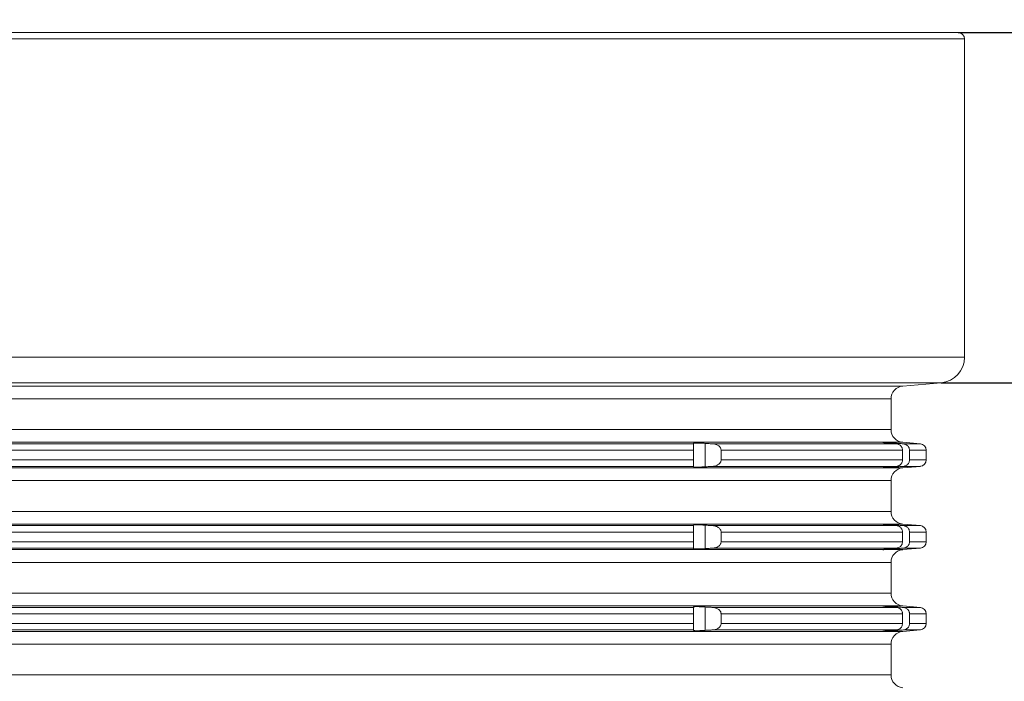
# Model space of a CAD drawing. Units: millimetres. Extents: x 2673 to 4786, y 0 to 1485.
# Drawn here: x 4543 to 4620, y 805 to 857 of the extents above; entities that cross this region are included whole.
import ezdxf

# ---------------------------------------------------------------- set-up
doc = ezdxf.new("R2010")
doc.units = ezdxf.units.MM
for name, color, linetype, lineweight in [('вспомогательный', 140, 'Continuous', 20), ('Основной', 7, 'Continuous', 30), ('Размеры', 10, 'Continuous', 13)]:
    doc.layers.add(name, color=color, linetype=linetype, lineweight=lineweight)
doc.styles.add('ГОСТ 2.304', font='isocpeui.ttf')
doc.dimstyles.new('ME10_DIM_10', dxfattribs={"dimtxt": 15, "dimasz": 10, "dimexe": 2, "dimexo": 0, "dimgap": 2, "dimtad": 4, "dimdsep": 46, "dimtxsty": 'ГОСТ 2.304', "dimcen": 0.09, "dimclrd": 1, "dimclre": 1, "dimclrt": 1, "dimadec": 0, "dimazin": 0, "dimtfac": 1, "dimtmove": 0, "dimatfit": 3, "dimfxl": 1, "dimtolj": 1, "dimtzin": 0, "dimlwd": 18, "dimarcsym": 0})

# ---------------------------------------------------------------- blocks, each defined once
blk = doc.blocks.new('*D83')
at = {"layer": 'Defpoints', "color": 0, "linetype": 'ByBlock', "transparency": 16777216}
for p in [(4615.465, 828.662), (4614.291, 629.799), (4661.119, 629.799)]:
    blk.add_point(p, dxfattribs=at)
at = {"layer": 'Размеры', "color": 1, "linetype": 'ByBlock', "lineweight": -2, "transparency": 16777216}
for p, q in [((4615.465, 828.662), (4663.119, 828.662)), ((4614.291, 629.799), (4663.119, 629.799))]:
    blk.add_line(p, q, dxfattribs=at)
at = {"layer": 'Размеры', "color": 1, "linetype": 'ByBlock', "lineweight": 18, "transparency": 16777216}
for p, q in [((4661.119, 818.662), (4661.119, 754.187)), ((4661.119, 639.799), (4661.119, 718.323))]:
    blk.add_line(p, q, dxfattribs=at)
at = {"layer": 'Размеры', "color": 1, "linetype": 'ByBlock', "transparency": 16777216}
for points in [[(4659.452, 818.662), (4662.785, 818.662), (4661.119, 828.662)], [(4659.452, 639.799), (4662.785, 639.799), (4661.119, 629.799)]]:
    blk.add_solid(points, dxfattribs=at)
at = {"layer": 'Размеры', "color": 1, "linetype": 'ByBlock', "transparency": 16777216, "insert": (4661.119, 736.255), "char_height": 15, "attachment_point": 5, "rotation": 270, "style": 'ГОСТ 2.304'}
blk.add_mtext('\\A1;200', dxfattribs=at)
blk = doc.blocks.new('*D84')
at = {"layer": 'Defpoints', "color": 0, "linetype": 'ByBlock', "transparency": 16777216}
for p in [(4616.791, 856.069), (4615.465, 828.662), (4661.119, 828.662)]:
    blk.add_point(p, dxfattribs=at)
at = {"layer": 'Размеры', "color": 1, "linetype": 'ByBlock', "lineweight": 18, "transparency": 16777216}
for p, q in [((4661.119, 856.069), (4661.119, 901.773)), ((4661.119, 838.662), (4661.119, 846.069))]:
    blk.add_line(p, q, dxfattribs=at)
at = {"layer": 'Размеры', "color": 1, "linetype": 'ByBlock', "lineweight": -2, "transparency": 16777216}
for p, q in [((4616.791, 856.069), (4663.119, 856.069)), ((4615.465, 828.662), (4663.119, 828.662))]:
    blk.add_line(p, q, dxfattribs=at)
at = {"layer": 'Размеры', "color": 1, "linetype": 'ByBlock', "transparency": 16777216}
for points in [[(4659.452, 846.069), (4662.785, 846.069), (4661.119, 856.069)], [(4659.452, 838.662), (4662.785, 838.662), (4661.119, 828.662)]]:
    blk.add_solid(points, dxfattribs=at)
at = {"layer": 'Размеры', "color": 1, "linetype": 'ByBlock', "transparency": 16777216, "insert": (4673.88, 901.773), "char_height": 15, "attachment_point": 5, "rotation": 270, "style": 'ГОСТ 2.304'}
blk.add_mtext('\\A1;28', dxfattribs=at)
blk = doc.blocks.new('*U77')
at = {"layer": 'вспомогательный', "linetype": 'Continuous'}
for p, q in [((22674.437, 1557.016), (22824.437, 1557.016)), ((22673.937, 1556.516), (22824.937, 1556.516)), ((22824.937, 1531.602), (22824.937, 1556.516)), ((22673.937, 1531.602), (22824.937, 1531.602)), ((22675.762, 1529.609), (22823.111, 1529.609)), ((22820.1, 1529.346), (22823.111, 1529.609)), ((22678.774, 1529.346), (22820.1, 1529.346)), ((22679.687, 1528.349), (22819.187, 1528.349)), ((22819.187, 1525.942), (22819.187, 1528.349)), ((22749.437, 1525.942), (22819.187, 1525.942)), ((22680.336, 1524.946), (22818.537, 1524.946)), ((22695.137, 1524.825), (22803.737, 1524.825)), ((22695.137, 1524.327), (22803.737, 1524.327)), ((22803.737, 1524.867), (22803.737, 1524.825)), ((22803.737, 1524.825), (22803.737, 1524.327)), ((22803.737, 1524.327), (22803.737, 1523.565)), ((22804.65, 1523.029), (22804.65, 1524.862)), ((22805.249, 1524.825), (22819.621, 1524.825)), ((22805.881, 1524.327), (22820.081, 1524.327)), ((22805.881, 1524.327), (22805.881, 1523.565)), ((22818.537, 1524.946), (22818.537, 1524.945)), ((22818.537, 1524.945), (22818.537, 1524.937)), ((22818.614, 1524.946), (22820.1, 1524.946)), ((22819.45, 1524.84), (22819.45, 1524.885)), ((22820.081, 1524.327), (22820.081, 1523.565)), ((22820.1, 1524.946), (22821.48, 1524.825)), ((22820.158, 1524.825), (22821.48, 1524.825)), ((22820.631, 1524.327), (22820.631, 1523.565)), ((22820.631, 1524.327), (22821.937, 1524.327)), ((22821.937, 1524.327), (22821.937, 1523.565)), ((22695.137, 1523.565), (22803.737, 1523.565)), ((22803.737, 1523.565), (22803.737, 1523.066)), ((22805.881, 1523.565), (22820.081, 1523.565)), ((22820.631, 1523.565), (22821.937, 1523.565)), ((22680.336, 1522.946), (22818.537, 1522.946)), ((22695.137, 1523.066), (22803.737, 1523.066)), ((22803.737, 1523.066), (22803.737, 1523.024)), ((22805.249, 1523.066), (22819.621, 1523.066)), ((22818.537, 1522.954), (22818.537, 1522.946)), ((22818.537, 1522.946), (22818.537, 1522.946)), ((22818.614, 1522.946), (22820.1, 1522.946)), ((22819.45, 1523.007), (22819.45, 1523.052)), ((22820.1, 1522.946), (22821.48, 1523.066)), ((22820.158, 1523.066), (22821.48, 1523.066)), ((22749.437, 1521.949), (22819.187, 1521.949)), ((22819.187, 1519.542), (22819.187, 1521.949)), ((22749.437, 1519.542), (22819.187, 1519.542)), ((22680.336, 1518.546), (22818.537, 1518.546)), ((22695.137, 1518.425), (22803.737, 1518.425)), ((22803.737, 1518.467), (22803.737, 1518.425)), ((22803.737, 1518.425), (22803.737, 1517.927)), ((22804.65, 1516.629), (22804.65, 1518.462)), ((22805.249, 1518.425), (22819.621, 1518.425)), ((22818.537, 1518.546), (22818.537, 1518.545)), ((22818.537, 1518.545), (22818.537, 1518.537)), ((22818.614, 1518.546), (22820.1, 1518.546)), ((22819.45, 1518.44), (22819.45, 1518.485)), ((22820.1, 1518.546), (22821.48, 1518.425)), ((22820.158, 1518.425), (22821.48, 1518.425)), ((22695.137, 1517.927), (22803.737, 1517.927)), ((22803.737, 1517.927), (22803.737, 1517.165)), ((22805.881, 1517.927), (22820.081, 1517.927)), ((22805.881, 1517.927), (22805.881, 1517.165)), ((22820.081, 1517.927), (22820.081, 1517.165)), ((22820.631, 1517.927), (22820.631, 1517.165)), ((22820.631, 1517.927), (22821.937, 1517.927)), ((22821.937, 1517.927), (22821.937, 1517.165)), ((22680.336, 1516.546), (22818.537, 1516.546)), ((22695.137, 1517.165), (22803.737, 1517.165)), ((22695.137, 1516.666), (22803.737, 1516.666)), ((22803.737, 1517.165), (22803.737, 1516.666)), ((22803.737, 1516.666), (22803.737, 1516.624)), ((22805.249, 1516.666), (22819.621, 1516.666)), ((22805.881, 1517.165), (22820.081, 1517.165)), ((22818.537, 1516.554), (22818.537, 1516.546)), ((22818.537, 1516.546), (22818.537, 1516.546)), ((22818.614, 1516.546), (22820.1, 1516.546)), ((22819.45, 1516.607), (22819.45, 1516.652)), ((22820.1, 1516.546), (22821.48, 1516.666)), ((22820.158, 1516.666), (22821.48, 1516.666)), ((22820.631, 1517.165), (22821.937, 1517.165)), ((22749.437, 1515.549), (22819.187, 1515.549)), ((22819.187, 1513.142), (22819.187, 1515.549)), ((22749.437, 1513.142), (22819.187, 1513.142)), ((22680.336, 1512.146), (22818.537, 1512.146)), ((22695.137, 1512.025), (22803.737, 1512.025)), ((22803.737, 1512.067), (22803.737, 1512.025)), ((22803.737, 1512.025), (22803.737, 1511.527)), ((22804.65, 1510.229), (22804.65, 1512.062)), ((22805.249, 1512.025), (22819.621, 1512.025)), ((22818.537, 1512.146), (22818.537, 1512.145)), ((22818.537, 1512.145), (22818.537, 1512.137)), ((22818.614, 1512.146), (22820.1, 1512.146)), ((22819.45, 1512.04), (22819.45, 1512.085)), ((22820.1, 1512.146), (22821.48, 1512.025)), ((22820.158, 1512.025), (22821.48, 1512.025)), ((22695.137, 1511.527), (22803.737, 1511.527)), ((22803.737, 1511.527), (22803.737, 1510.765)), ((22805.881, 1511.527), (22820.081, 1511.527)), ((22805.881, 1511.527), (22805.881, 1510.765)), ((22820.081, 1511.527), (22820.081, 1510.765)), ((22820.631, 1511.527), (22821.937, 1511.527)), ((22820.631, 1511.527), (22820.631, 1510.765)), ((22821.937, 1511.527), (22821.937, 1510.765)), ((22695.137, 1510.765), (22803.737, 1510.765)), ((22803.737, 1510.765), (22803.737, 1510.266)), ((22805.881, 1510.765), (22820.081, 1510.765)), ((22820.631, 1510.765), (22821.937, 1510.765)), ((22680.336, 1510.146), (22818.537, 1510.146)), ((22695.137, 1510.266), (22803.737, 1510.266)), ((22803.737, 1510.266), (22803.737, 1510.224)), ((22805.249, 1510.266), (22819.621, 1510.266)), ((22818.537, 1510.154), (22818.537, 1510.146)), ((22818.537, 1510.146), (22818.537, 1510.146)), ((22818.614, 1510.146), (22820.1, 1510.146)), ((22819.45, 1510.207), (22819.45, 1510.252)), ((22820.1, 1510.146), (22821.48, 1510.266)), ((22820.158, 1510.266), (22821.48, 1510.266)), ((22749.437, 1509.149), (22819.187, 1509.149)), ((22819.187, 1506.742), (22819.187, 1509.149)), ((22749.437, 1506.742), (22819.187, 1506.742))]:
    blk.add_line(p, q, dxfattribs=at)
for centre, radius, start, end in [((22824.437, 1556.516), 0.5, 0, 90), ((22822.937, 1531.602), 2, 275, 0), ((22820.187, 1528.349), 1, 95, 180), ((22820.187, 1525.942), 1, 180, 265), ((22821.437, 1524.327), 0.5, 0, 85), ((22821.437, 1523.565), 0.5, 275, 0), ((22820.187, 1521.949), 1, 95, 180), ((22820.187, 1519.542), 1, 180, 265), ((22821.437, 1517.927), 0.5, 0, 85), ((22820.187, 1515.549), 1, 95, 180), ((22821.437, 1517.165), 0.5, 275, 0), ((22820.187, 1513.142), 1, 180, 265), ((22821.437, 1511.527), 0.5, 0, 85), ((22821.437, 1510.765), 0.5, 275, 0), ((22820.187, 1509.149), 1, 95, 180), ((22820.187, 1506.742), 1, 180, 265)]:
    blk.add_arc(centre, radius, start, end, dxfattribs=at)
for points in [[(22804.65, 1524.862), (22804.468, 1524.873), (22804.295, 1524.881), (22804.165, 1524.885), (22804.067, 1524.887), (22803.999, 1524.888), (22803.926, 1524.888), (22803.871, 1524.887), (22803.831, 1524.885), (22803.805, 1524.884), (22803.774, 1524.88), (22803.748, 1524.875), (22803.737, 1524.867)], [(22805.249, 1524.825), (22805.099, 1524.834), (22804.949, 1524.844), (22804.799, 1524.853), (22804.65, 1524.862)], [(22805.881, 1524.327), (22805.881, 1524.345), (22805.88, 1524.363), (22805.854, 1524.466), (22805.818, 1524.536), (22805.737, 1524.632), (22805.663, 1524.691), (22805.554, 1524.752), (22805.465, 1524.785), (22805.343, 1524.814), (22805.249, 1524.825)], [(22818.537, 1524.946), (22818.543, 1524.947), (22818.552, 1524.947), (22818.558, 1524.947), (22818.583, 1524.947), (22818.614, 1524.946)], [(22818.537, 1524.937), (22818.541, 1524.935), (22818.552, 1524.932), (22818.568, 1524.93), (22818.586, 1524.927), (22818.605, 1524.924), (22818.653, 1524.918), (22818.705, 1524.912), (22818.756, 1524.906), (22818.8, 1524.901), (22818.837, 1524.898), (22818.885, 1524.893), (22818.943, 1524.887), (22819.013, 1524.88), (22819.095, 1524.872), (22819.135, 1524.868), (22819.183, 1524.864), (22819.239, 1524.859), (22819.302, 1524.853), (22819.372, 1524.847), (22819.45, 1524.84)], [(22819.45, 1524.885), (22819.316, 1524.896), (22819.185, 1524.906), (22819.047, 1524.917), (22818.947, 1524.925), (22818.843, 1524.932), (22818.751, 1524.938), (22818.667, 1524.943), (22818.614, 1524.946)], [(22820.158, 1524.825), (22819.981, 1524.84), (22819.804, 1524.855), (22819.626, 1524.87), (22819.45, 1524.885)], [(22819.45, 1524.84), (22819.493, 1524.836), (22819.535, 1524.832), (22819.578, 1524.829), (22819.621, 1524.825)], [(22819.621, 1524.825), (22819.728, 1524.804), (22819.799, 1524.776), (22819.891, 1524.718), (22819.948, 1524.665), (22820.004, 1524.592), (22820.046, 1524.509), (22820.072, 1524.419), (22820.081, 1524.327)], [(22820.631, 1524.327), (22820.618, 1524.436), (22820.594, 1524.511), (22820.559, 1524.581), (22820.491, 1524.668), (22820.42, 1524.729), (22820.339, 1524.777), (22820.25, 1524.809), (22820.158, 1524.825)], [(22805.249, 1523.066), (22805.343, 1523.077), (22805.465, 1523.106), (22805.57, 1523.147), (22805.663, 1523.2), (22805.736, 1523.258), (22805.787, 1523.312), (22805.818, 1523.355), (22805.854, 1523.426), (22805.88, 1523.528), (22805.881, 1523.546), (22805.881, 1523.565)], [(22820.081, 1523.565), (22820.072, 1523.472), (22820.046, 1523.383), (22820.012, 1523.313), (22819.948, 1523.226), (22819.866, 1523.155), (22819.799, 1523.116), (22819.698, 1523.079), (22819.621, 1523.066)], [(22820.158, 1523.066), (22820.265, 1523.087), (22820.339, 1523.115), (22820.433, 1523.172), (22820.491, 1523.223), (22820.541, 1523.284), (22820.594, 1523.38), (22820.624, 1523.487), (22820.631, 1523.565)], [(22803.737, 1523.024), (22803.744, 1523.017), (22803.767, 1523.012), (22803.805, 1523.008), (22803.831, 1523.006), (22803.871, 1523.004), (22803.926, 1523.003), (22803.999, 1523.003), (22804.137, 1523.005), (22804.295, 1523.011), (22804.468, 1523.018), (22804.65, 1523.029)], [(22804.65, 1523.029), (22804.799, 1523.038), (22804.949, 1523.048), (22805.098, 1523.057), (22805.249, 1523.066)], [(22819.45, 1523.052), (22819.358, 1523.043), (22819.267, 1523.035), (22819.18, 1523.027), (22819.095, 1523.019), (22819.042, 1523.014), (22818.995, 1523.01), (22818.951, 1523.005), (22818.912, 1523.002), (22818.878, 1522.998), (22818.848, 1522.995), (22818.822, 1522.992), (22818.8, 1522.99), (22818.752, 1522.985), (22818.708, 1522.98), (22818.669, 1522.975), (22818.634, 1522.971), (22818.605, 1522.967), (22818.586, 1522.965), (22818.571, 1522.962), (22818.56, 1522.96), (22818.551, 1522.959), (22818.545, 1522.957), (22818.541, 1522.956), (22818.538, 1522.956), (22818.537, 1522.955), (22818.537, 1522.954)], [(22818.614, 1522.946), (22818.583, 1522.944), (22818.558, 1522.944), (22818.552, 1522.944), (22818.543, 1522.944), (22818.537, 1522.946)], [(22818.614, 1522.946), (22818.674, 1522.949), (22818.751, 1522.953), (22818.831, 1522.959), (22818.947, 1522.967), (22819.075, 1522.976), (22819.185, 1522.985), (22819.316, 1522.996), (22819.45, 1523.007)], [(22819.45, 1523.007), (22819.626, 1523.022), (22819.804, 1523.037), (22819.98, 1523.051), (22820.158, 1523.066)], [(22819.621, 1523.066), (22819.578, 1523.063), (22819.535, 1523.059), (22819.493, 1523.055), (22819.45, 1523.052)], [(22804.65, 1518.462), (22804.468, 1518.473), (22804.295, 1518.481), (22804.165, 1518.485), (22804.067, 1518.487), (22803.999, 1518.488), (22803.926, 1518.488), (22803.871, 1518.487), (22803.831, 1518.485), (22803.805, 1518.484), (22803.774, 1518.48), (22803.748, 1518.475), (22803.737, 1518.467)], [(22805.249, 1518.425), (22805.099, 1518.434), (22804.949, 1518.444), (22804.799, 1518.453), (22804.65, 1518.462)], [(22805.881, 1517.927), (22805.881, 1517.945), (22805.88, 1517.963), (22805.854, 1518.066), (22805.818, 1518.136), (22805.751, 1518.219), (22805.663, 1518.291), (22805.554, 1518.352), (22805.465, 1518.385), (22805.343, 1518.414), (22805.249, 1518.425)], [(22818.537, 1518.546), (22818.543, 1518.547), (22818.552, 1518.547), (22818.558, 1518.547), (22818.583, 1518.547), (22818.614, 1518.546)], [(22818.537, 1518.537), (22818.541, 1518.535), (22818.552, 1518.532), (22818.568, 1518.53), (22818.586, 1518.527), (22818.605, 1518.524), (22818.653, 1518.518), (22818.705, 1518.512), (22818.756, 1518.506), (22818.8, 1518.501), (22818.866, 1518.495), (22818.931, 1518.488), (22818.993, 1518.482), (22819.048, 1518.477), (22819.095, 1518.472), (22819.209, 1518.461), (22819.327, 1518.451), (22819.45, 1518.44)], [(22819.45, 1518.485), (22819.331, 1518.495), (22819.185, 1518.506), (22819.047, 1518.517), (22818.947, 1518.525), (22818.843, 1518.532), (22818.751, 1518.538), (22818.667, 1518.543), (22818.614, 1518.546)], [(22820.158, 1518.425), (22819.981, 1518.44), (22819.804, 1518.455), (22819.626, 1518.47), (22819.45, 1518.485)], [(22819.45, 1518.44), (22819.493, 1518.436), (22819.535, 1518.432), (22819.578, 1518.429), (22819.621, 1518.425)], [(22819.621, 1518.425), (22819.728, 1518.404), (22819.799, 1518.376), (22819.879, 1518.327), (22819.948, 1518.265), (22820.012, 1518.178), (22820.046, 1518.109), (22820.072, 1518.019), (22820.081, 1517.927)], [(22820.631, 1517.927), (22820.618, 1518.036), (22820.594, 1518.111), (22820.559, 1518.181), (22820.491, 1518.268), (22820.42, 1518.329), (22820.339, 1518.377), (22820.265, 1518.405), (22820.158, 1518.425)], [(22803.737, 1516.624), (22803.744, 1516.617), (22803.767, 1516.612), (22803.805, 1516.608), (22803.831, 1516.606), (22803.871, 1516.604), (22803.926, 1516.603), (22803.999, 1516.603), (22804.137, 1516.605), (22804.295, 1516.611), (22804.468, 1516.618), (22804.65, 1516.629)], [(22804.65, 1516.629), (22804.799, 1516.638), (22804.949, 1516.648), (22805.099, 1516.657), (22805.249, 1516.666)], [(22805.249, 1516.666), (22805.343, 1516.677), (22805.465, 1516.706), (22805.57, 1516.747), (22805.663, 1516.8), (22805.736, 1516.858), (22805.787, 1516.912), (22805.818, 1516.955), (22805.859, 1517.04), (22805.88, 1517.128), (22805.881, 1517.146), (22805.881, 1517.165)], [(22819.45, 1516.652), (22819.391, 1516.646), (22819.336, 1516.642), (22819.286, 1516.637), (22819.239, 1516.633), (22819.196, 1516.629), (22819.158, 1516.625), (22819.124, 1516.622), (22819.095, 1516.619), (22819.067, 1516.617), (22819.035, 1516.614), (22819, 1516.61), (22818.962, 1516.607), (22818.923, 1516.603), (22818.883, 1516.598), (22818.841, 1516.594), (22818.8, 1516.59), (22818.765, 1516.586), (22818.733, 1516.583), (22818.706, 1516.579), (22818.681, 1516.577), (22818.66, 1516.574), (22818.643, 1516.572), (22818.627, 1516.57), (22818.615, 1516.568), (22818.605, 1516.567), (22818.586, 1516.565), (22818.571, 1516.562), (22818.56, 1516.56), (22818.551, 1516.559), (22818.545, 1516.557), (22818.541, 1516.556), (22818.538, 1516.556), (22818.537, 1516.555), (22818.537, 1516.554)], [(22818.614, 1516.546), (22818.583, 1516.544), (22818.558, 1516.544), (22818.552, 1516.544), (22818.543, 1516.544), (22818.537, 1516.546)], [(22818.614, 1516.546), (22818.667, 1516.548), (22818.751, 1516.553), (22818.831, 1516.559), (22818.947, 1516.567), (22819.047, 1516.574), (22819.185, 1516.585), (22819.299, 1516.594), (22819.45, 1516.607)], [(22819.45, 1516.607), (22819.626, 1516.622), (22819.804, 1516.637), (22819.981, 1516.652), (22820.158, 1516.666)], [(22819.621, 1516.666), (22819.578, 1516.663), (22819.535, 1516.659), (22819.493, 1516.655), (22819.45, 1516.652)], [(22820.081, 1517.165), (22820.069, 1517.057), (22820.046, 1516.983), (22820.004, 1516.9), (22819.948, 1516.826), (22819.891, 1516.773), (22819.799, 1516.716), (22819.698, 1516.679), (22819.621, 1516.666)], [(22820.158, 1516.666), (22820.235, 1516.679), (22820.339, 1516.715), (22820.42, 1516.762), (22820.491, 1516.823), (22820.55, 1516.897), (22820.594, 1516.98), (22820.624, 1517.087), (22820.631, 1517.165)], [(22804.65, 1512.062), (22804.557, 1512.068), (22804.475, 1512.073), (22804.403, 1512.076), (22804.343, 1512.079), (22804.295, 1512.081), (22804.234, 1512.083), (22804.161, 1512.085), (22804.081, 1512.087), (22803.999, 1512.088), (22803.922, 1512.088), (22803.856, 1512.086), (22803.805, 1512.084), (22803.774, 1512.08), (22803.755, 1512.077), (22803.743, 1512.073), (22803.738, 1512.07), (22803.737, 1512.067)], [(22805.249, 1512.025), (22805.099, 1512.034), (22804.949, 1512.044), (22804.799, 1512.053), (22804.65, 1512.062)], [(22805.881, 1511.527), (22805.881, 1511.545), (22805.88, 1511.563), (22805.872, 1511.61), (22805.853, 1511.668), (22805.818, 1511.736), (22805.737, 1511.832), (22805.663, 1511.891), (22805.554, 1511.952), (22805.465, 1511.985), (22805.343, 1512.014), (22805.249, 1512.025)], [(22818.537, 1512.146), (22818.543, 1512.147), (22818.552, 1512.147), (22818.558, 1512.147), (22818.583, 1512.147), (22818.614, 1512.146)], [(22818.537, 1512.137), (22818.541, 1512.135), (22818.552, 1512.132), (22818.568, 1512.13), (22818.586, 1512.127), (22818.605, 1512.124), (22818.621, 1512.122), (22818.643, 1512.119), (22818.671, 1512.116), (22818.706, 1512.112), (22818.749, 1512.107), (22818.8, 1512.101), (22818.866, 1512.095), (22818.931, 1512.088), (22818.993, 1512.082), (22819.048, 1512.077), (22819.095, 1512.072), (22819.135, 1512.068), (22819.183, 1512.064), (22819.239, 1512.059), (22819.302, 1512.053), (22819.372, 1512.047), (22819.45, 1512.04)], [(22819.45, 1512.085), (22819.316, 1512.096), (22819.185, 1512.106), (22819.047, 1512.117), (22818.947, 1512.125), (22818.843, 1512.132), (22818.751, 1512.138), (22818.667, 1512.143), (22818.614, 1512.146)], [(22820.158, 1512.025), (22819.98, 1512.04), (22819.804, 1512.055), (22819.626, 1512.07), (22819.45, 1512.085)], [(22819.45, 1512.04), (22819.493, 1512.036), (22819.535, 1512.032), (22819.578, 1512.029), (22819.621, 1512.025)], [(22819.621, 1512.025), (22819.698, 1512.012), (22819.799, 1511.976), (22819.866, 1511.936), (22819.948, 1511.865), (22819.996, 1511.805), (22820.046, 1511.709), (22820.072, 1511.619), (22820.081, 1511.527)], [(22820.631, 1511.527), (22820.621, 1511.621), (22820.594, 1511.711), (22820.55, 1511.794), (22820.491, 1511.868), (22820.42, 1511.929), (22820.339, 1511.977), (22820.265, 1512.005), (22820.158, 1512.025)], [(22805.249, 1510.266), (22805.375, 1510.283), (22805.465, 1510.306), (22805.585, 1510.354), (22805.663, 1510.4), (22805.737, 1510.459), (22805.818, 1510.555), (22805.854, 1510.626), (22805.88, 1510.728), (22805.881, 1510.746), (22805.881, 1510.765)], [(22820.081, 1510.765), (22820.069, 1510.657), (22820.046, 1510.583), (22819.996, 1510.487), (22819.948, 1510.426), (22819.866, 1510.355), (22819.799, 1510.316), (22819.713, 1510.283), (22819.621, 1510.266)], [(22820.158, 1510.266), (22820.235, 1510.279), (22820.339, 1510.315), (22820.433, 1510.372), (22820.491, 1510.423), (22820.541, 1510.484), (22820.594, 1510.58), (22820.624, 1510.687), (22820.631, 1510.765)], [(22803.737, 1510.224), (22803.744, 1510.217), (22803.767, 1510.212), (22803.805, 1510.208), (22803.869, 1510.205), (22803.938, 1510.203), (22803.999, 1510.203), (22804.108, 1510.205), (22804.21, 1510.207), (22804.295, 1510.211), (22804.357, 1510.213), (22804.438, 1510.217), (22804.536, 1510.222), (22804.65, 1510.229)], [(22804.65, 1510.229), (22804.8, 1510.238), (22804.949, 1510.248), (22805.098, 1510.257), (22805.249, 1510.266)], [(22819.45, 1510.252), (22819.391, 1510.246), (22819.336, 1510.242), (22819.286, 1510.237), (22819.239, 1510.233), (22819.196, 1510.229), (22819.158, 1510.225), (22819.124, 1510.222), (22819.095, 1510.219), (22819.042, 1510.214), (22818.995, 1510.21), (22818.951, 1510.205), (22818.912, 1510.202), (22818.878, 1510.198), (22818.848, 1510.195), (22818.822, 1510.192), (22818.8, 1510.19), (22818.776, 1510.187), (22818.749, 1510.184), (22818.72, 1510.181), (22818.69, 1510.178), (22818.66, 1510.174), (22818.632, 1510.171), (22818.605, 1510.167), (22818.586, 1510.165), (22818.571, 1510.162), (22818.56, 1510.16), (22818.551, 1510.159), (22818.545, 1510.157), (22818.541, 1510.156), (22818.538, 1510.156), (22818.537, 1510.155), (22818.537, 1510.154)], [(22818.614, 1510.146), (22818.583, 1510.144), (22818.558, 1510.144), (22818.552, 1510.144), (22818.543, 1510.144), (22818.537, 1510.146)], [(22818.614, 1510.146), (22818.667, 1510.148), (22818.751, 1510.153), (22818.853, 1510.16), (22818.947, 1510.167), (22819.075, 1510.176), (22819.185, 1510.185), (22819.316, 1510.196), (22819.45, 1510.207)], [(22819.621, 1510.266), (22819.578, 1510.263), (22819.535, 1510.259), (22819.493, 1510.255), (22819.45, 1510.252)], [(22819.45, 1510.207), (22819.627, 1510.222), (22819.804, 1510.237), (22819.98, 1510.251), (22820.158, 1510.266)]]:
    blk.add_spline(points, degree=3, dxfattribs=at)

msp = doc.modelspace()

# ---------------------------------------------------------------- block references
at = {"layer": 'Основной', "color": 7}
msp.add_blockref('*U77', (-18207.646, -700.947), dxfattribs=at)

# ---------------------------------------------------------------- dimensions: what is measured, and where the dimension line sits
at = {"layer": 'Размеры', "linetype": 'ByBlock'}
for base, p1, p2, text, picture, middle in [((4661.119, 828.662), (4616.791, 856.069), (4615.465, 828.662), '28', '*D84', (4673.88, 901.773)), ((4661.119, 629.799), (4615.465, 828.662), (4614.291, 629.799), '200', '*D83', (4661.119, 736.255))]:
    dim = msp.add_linear_dim(base=base, p1=p1, p2=p2, angle=90, text=text, dimstyle='ME10_DIM_10', dxfattribs=at)
    dim.commit()
    dim.dimension.update_dxf_attribs({"geometry": picture, "text_midpoint": middle, "dimtype": 160, "text_rotation": 270})

doc.saveas('drawing.dxf')
